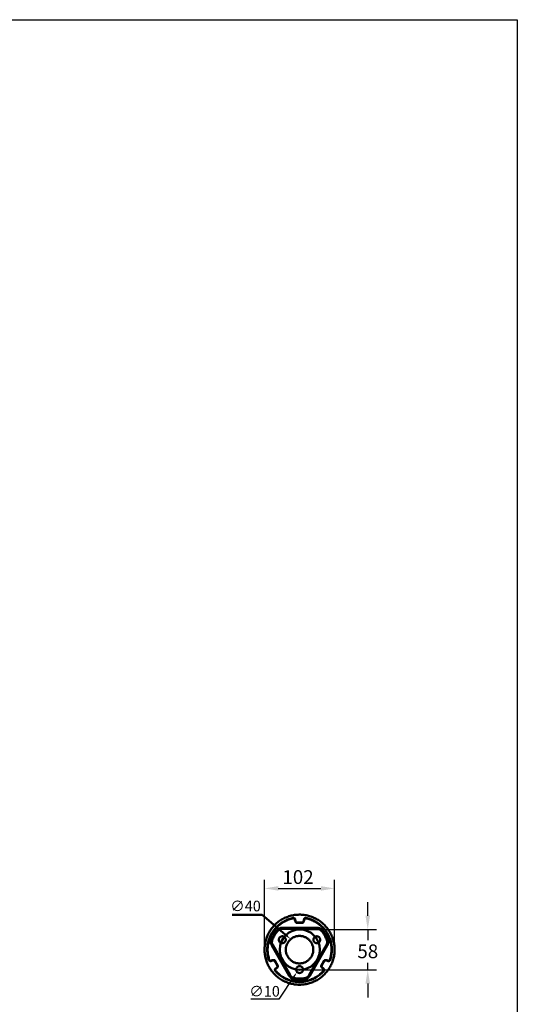
# Model space of a CAD drawing. Extents: x -28 to 3478, y -766 to 4699.
# Drawn here: x 2754 to 3478, y 3268 to 4699 of the extents above; entities that cross this region are included whole.
import ezdxf

# ---------------------------------------------------------------- set-up
doc = ezdxf.new("R2010")
doc.units = 0
doc.layers.get('0').update_dxf_attribs({"linetype": 'CONTINUOUS'})
doc.layers.get('DEFPOINTS').update_dxf_attribs({"linetype": 'CONTINUOUS'})
doc.layers.add('AM_5', color=3, linetype='CONTINUOUS', lineweight=25)
doc.layers.add('AM_VIS', color=7, linetype='CONTINUOUS', lineweight=50)
doc.layers.add('Layer 2', color=7, linetype='CONTINUOUS')
doc.styles.get("Standard").update_dxf_attribs({"font": 'arial.ttf'})
doc.dimstyles.new('1$0', dxfattribs={"dimscale": 12, "dimtxt": 2.5, "dimasz": 2.5, "dimexe": 1.25, "dimexo": 0.625, "dimtad": 1, "dimtih": 1, "dimtoh": 1, "dimdec": 0, "dimzin": 0, "dimdsep": 46, "dimlunit": 6, "dimtxsty": 'Standard', "dimcen": 2.5, "dimclrd": 5, "dimclre": 5, "dimclrt": 2, "dimadec": 0, "dimazin": 0, "dimtfac": 1, "dimtdec": 0, "dimtmove": 0, "dimatfit": 3, "dimfxl": 0, "dimtolj": 1, "dimtzin": 0, "dimarcsym": 0})

# ---------------------------------------------------------------- blocks, each defined once
blk = doc.blocks.new('*D61')
at = {"layer": 'AM_VIS', "color": 5, "lineweight": -2}
for p, q in [((3110.7, 3352.4), (3110.7, 3448.6)), ((3130.7, 3436.1), (3192.6, 3436.1)), ((3212.6, 3352.4), (3212.6, 3448.6))]:
    blk.add_line(p, q, dxfattribs=at)
at = {"layer": 'AM_VIS', "color": 5}
for points in [[(3130.7, 3439.4), (3130.7, 3432.8), (3110.7, 3436.1)], [(3192.6, 3439.4), (3192.6, 3432.8), (3212.6, 3436.1)]]:
    blk.add_solid(points, dxfattribs=at)
at = {"layer": 'DEFPOINTS', "color": 0}
for p in [(3212.6, 3436.1), (3110.7, 3346.2), (3212.6, 3346.2)]:
    blk.add_point(p, dxfattribs=at)
at = {"layer": 'AM_VIS', "color": 2, "insert": (3159.4, 3452.6), "char_height": 20, "attachment_point": 5}
blk.add_mtext('\\A1;102', dxfattribs=at)
blk = doc.blocks.new('*D62')
at = {"layer": 'AM_VIS', "color": 5, "lineweight": -2}
for p, q in [((3260.9, 3396.3), (3260.9, 3416.3)), ((3167.9, 3376.3), (3273.4, 3376.3)), ((3260.9, 3376.3), (3260.9, 3361)), ((3260.9, 3317.7), (3260.9, 3328.1)), ((3168.6, 3317.7), (3273.4, 3317.7)), ((3260.9, 3297.7), (3260.9, 3277.7))]:
    blk.add_line(p, q, dxfattribs=at)
at = {"layer": 'AM_VIS', "color": 5}
for points in [[(3257.5, 3396.3), (3264.2, 3396.3), (3260.9, 3376.3)], [(3257.5, 3297.7), (3264.2, 3297.7), (3260.9, 3317.7)]]:
    blk.add_solid(points, dxfattribs=at)
at = {"layer": 'DEFPOINTS', "color": 0}
for p in [(3161.6, 3376.3), (3162.3, 3317.7), (3260.9, 3317.7)]:
    blk.add_point(p, dxfattribs=at)
at = {"layer": 'AM_VIS', "color": 2, "insert": (3260.9, 3344.6), "char_height": 20, "attachment_point": 5}
blk.add_mtext('\\A1;58', dxfattribs=at)

msp = doc.modelspace()

# ---------------------------------------------------------------- linework, layer by layer
at = {"color": 5, "ltscale": 0.2}
msp.add_lwpolyline([(2030.3, 4699.2), (3478.5, 4699.2), (3478.5, 2876.7), (2030.3, 2876.7)], close=True, dxfattribs=at)
at = {"layer": 'AM_5', "color": 5}
for p, q in [((3154.5, 3309.5), (3131.4, 3275.2)), ((3131.4, 3275.2), (3090.8, 3275.2))]:
    msp.add_line(p, q, dxfattribs=at)
msp.add_solid([(3153.6, 3310.1), (3155.3, 3308.9), (3157.9, 3314.6)], dxfattribs=at)
at = {"layer": 'AM_VIS', "color": 5}
for p, q in [((3107, 3397.7), (3063.4, 3397.7)), ((3140.5, 3369.3), (3107, 3397.7)), ((3143.8, 3366.5), (3140.5, 3369.3))]:
    msp.add_line(p, q, dxfattribs=at)
at = {"layer": 'AM_VIS', "color": 7}
for points in [[(3110.7, 3347), (3110.7, 3348.7), (3110.8, 3350.4), (3111, 3352.1), (3111.1, 3353.8), (3111.4, 3355.5), (3111.7, 3357.1), (3112, 3358.8), (3112.4, 3360.4), (3112.9, 3362), (3113.5, 3363.6), (3114.1, 3365.3), (3114.7, 3366.8), (3115.3, 3368.4), (3116.1, 3369.9), (3116.9, 3371.4), (3117.7, 3372.9), (3118.6, 3374.3), (3119.6, 3375.7), (3120.5, 3377.1), (3121.5, 3378.4), (3122.6, 3379.8), (3123.7, 3381.1), (3124.8, 3382.3), (3126, 3383.5), (3127.3, 3384.7), (3128.6, 3385.8), (3129.8, 3386.8), (3131.2, 3387.9), (3132.6, 3388.9), (3134, 3389.8), (3135.4, 3390.7), (3136.9, 3391.6), (3138.4, 3392.3), (3139.9, 3393.1), (3141.5, 3393.8), (3143, 3394.5), (3144.6, 3395), (3146.2, 3395.6), (3147.8, 3396.1), (3149.4, 3396.5), (3151.1, 3396.8), (3152.8, 3397.2), (3154.4, 3397.5), (3156.1, 3397.7), (3157.8, 3397.8), (3159.5, 3397.9), (3161.2, 3398), (3162.9, 3398), (3164.6, 3397.9), (3166.3, 3397.8), (3168, 3397.6), (3169.6, 3397.3), (3171.3, 3397.1), (3173, 3396.7), (3174.6, 3396.3), (3176.2, 3395.9), (3177.9, 3395.3), (3179.5, 3394.7), (3181, 3394.2), (3182.6, 3393.5), (3184.1, 3392.8), (3185.6, 3392), (3187.1, 3391.1), (3188.6, 3390.3), (3190, 3389.4), (3191.4, 3388.4), (3192.7, 3387.4), (3194.1, 3386.3), (3195.3, 3385.2), (3196.6, 3384.1), (3197.8, 3382.9), (3199, 3381.7), (3200.1, 3380.4), (3201.2, 3379.1), (3202.2, 3377.8), (3203.2, 3376.4), (3204.2, 3375), (3205.1, 3373.6), (3206, 3372.1), (3206.8, 3370.6), (3207.5, 3369.1), (3208.2, 3367.6), (3208.9, 3366), (3209.5, 3364.4), (3210.1, 3362.9), (3210.6, 3361.2), (3211, 3359.6), (3211.4, 3357.9), (3211.8, 3356.3), (3212, 3354.6), (3212.3, 3352.9), (3212.4, 3351.2), (3212.5, 3349.5), (3212.6, 3347.9), (3212.6, 3346.2), (3212.5, 3344.5), (3212.4, 3342.8), (3212.3, 3341.1), (3212, 3339.4), (3211.8, 3337.8), (3211.4, 3336.1), (3211, 3334.5), (3210.6, 3332.8), (3210.1, 3331.2), (3209.5, 3329.6), (3208.9, 3328), (3208.2, 3326.4), (3207.5, 3324.9), (3206.8, 3323.4), (3206, 3321.9), (3205.1, 3320.4), (3204.2, 3319), (3203.2, 3317.6), (3202.2, 3316.3), (3201.2, 3314.9), (3200.1, 3313.6), (3199, 3312.3), (3197.8, 3311.1), (3196.6, 3309.9), (3195.3, 3308.8), (3194.1, 3307.7), (3192.7, 3306.7), (3191.4, 3305.6), (3190, 3304.7), (3188.6, 3303.8), (3187.1, 3302.9), (3185.6, 3302), (3184.1, 3301.3), (3182.6, 3300.5), (3181, 3299.9), (3179.5, 3299.3), (3177.9, 3298.7), (3176.2, 3298.2), (3174.6, 3297.7), (3173, 3297.3), (3171.3, 3297), (3169.6, 3296.7), (3168, 3296.5), (3166.3, 3296.2), (3164.6, 3296.2), (3162.9, 3296.1), (3161.2, 3296), (3159.5, 3296.1), (3157.8, 3296.2), (3156.1, 3296.4), (3154.4, 3296.6), (3152.8, 3296.8), (3151.1, 3297.2), (3149.4, 3297.5), (3147.8, 3297.9), (3146.2, 3298.4), (3144.6, 3299), (3143, 3299.6), (3141.5, 3300.2), (3139.9, 3300.9), (3138.4, 3301.7), (3136.9, 3302.4), (3135.4, 3303.3), (3134, 3304.2), (3132.6, 3305.1), (3131.2, 3306.1), (3129.8, 3307.2), (3128.6, 3308.2), (3127.3, 3309.4), (3126, 3310.6), (3124.8, 3311.8), (3123.7, 3313), (3122.6, 3314.3), (3121.5, 3315.6), (3120.5, 3316.9), (3119.6, 3318.3), (3118.6, 3319.7), (3117.7, 3321.2), (3116.9, 3322.6), (3116.1, 3324.2), (3115.3, 3325.6), (3114.7, 3327.2), (3114.1, 3328.8), (3113.5, 3330.4), (3112.9, 3332), (3112.4, 3333.6), (3112, 3335.2), (3111.7, 3336.9), (3111.4, 3338.6), (3111.1, 3340.2), (3111, 3341.9), (3110.8, 3343.6), (3110.7, 3345.3), (3110.7, 3347)], [(3152.3, 3393.1), (3150.7, 3392.8), (3149.2, 3392.3), (3147.5, 3391.9), (3146.1, 3391.3), (3144.5, 3390.8), (3143, 3390.2), (3141.5, 3389.5), (3140.1, 3388.8), (3138.7, 3388), (3137.2, 3387.2), (3135.8, 3386.3), (3134.5, 3385.4), (3133.2, 3384.4), (3131.9, 3383.5), (3130.7, 3382.4), (3129.5, 3381.3), (3128.3, 3380.2), (3127.2, 3379), (3126.1, 3377.8), (3125, 3376.5), (3124.1, 3375.3), (3123.1, 3373.9), (3122.2, 3372.6), (3121.3, 3371.3), (3120.5, 3369.8), (3119.8, 3368.4), (3119, 3367), (3118.4, 3365.4), (3117.7, 3363.9), (3117.2, 3362.4), (3116.7, 3360.8), (3116.2, 3359.3), (3115.8, 3357.7), (3115.5, 3356.1), (3115.2, 3354.5), (3115, 3352.9), (3114.8, 3351.3), (3114.7, 3349.7), (3114.6, 3348.1), (3114.6, 3346.4), (3114.6, 3344.8), (3114.8, 3343.2), (3114.9, 3341.6), (3115.1, 3340), (3115.4, 3338.3), (3115.7, 3336.8), (3116.1, 3335.2), (3116.5, 3333.6), (3117, 3332.1)], [(3155.4, 3390.6), (3155.3, 3391.1), (3155.2, 3391.4), (3155.1, 3391.8), (3154.8, 3392.2), (3154.6, 3392.5), (3154.2, 3392.7), (3153.9, 3392.9), (3153.5, 3393), (3153.1, 3393.1), (3152.7, 3393.2), (3152.3, 3393.1)], [(3152.3, 3393.1), (3152.4, 3392.5)], [(3170.9, 3393.1), (3170.5, 3393.2), (3170.2, 3393.1), (3169.7, 3393), (3169.4, 3392.9), (3169, 3392.7), (3168.7, 3392.5), (3168.4, 3392.2), (3168.2, 3391.8), (3168.1, 3391.4), (3167.9, 3391.1), (3167.9, 3390.6)], [(3206.2, 3332.1), (3206.7, 3333.6), (3207.1, 3335.2), (3207.5, 3336.8), (3207.8, 3338.3), (3208.1, 3340), (3208.3, 3341.6), (3208.5, 3343.2), (3208.6, 3344.8), (3208.7, 3346.4), (3208.7, 3348.1), (3208.6, 3349.7), (3208.5, 3351.3), (3208.3, 3352.9), (3208, 3354.5), (3207.7, 3356.1), (3207.4, 3357.7), (3207, 3359.3), (3206.5, 3360.8), (3206.1, 3362.4), (3205.5, 3363.9), (3204.9, 3365.4), (3204.2, 3367), (3203.5, 3368.4), (3202.7, 3369.8), (3202, 3371.3), (3201, 3372.6), (3200.2, 3373.9), (3199.2, 3375.3), (3198.2, 3376.5), (3197.2, 3377.8), (3196.1, 3379), (3195, 3380.2), (3193.8, 3381.3), (3192.6, 3382.4), (3191.3, 3383.5), (3190.1, 3384.4), (3188.8, 3385.4), (3187.4, 3386.3), (3186, 3387.2), (3184.6, 3388), (3183.2, 3388.8), (3181.7, 3389.5), (3180.2, 3390.2), (3178.8, 3390.8), (3177.2, 3391.3), (3175.7, 3391.9), (3174.1, 3392.3), (3172.6, 3392.8), (3170.9, 3393.1)], [(3170.9, 3393.1), (3170.9, 3392.5)], [(3152.4, 3392.5), (3150.8, 3392.2), (3149.2, 3391.8), (3147.6, 3391.3), (3146.1, 3390.8), (3144.6, 3390.2), (3143, 3389.6), (3141.5, 3388.9), (3140.1, 3388.2), (3138.7, 3387.4), (3137.2, 3386.6), (3135.8, 3385.6), (3134.5, 3384.7), (3133.2, 3383.7), (3131.9, 3382.7), (3130.7, 3381.7), (3129.5, 3380.6), (3128.3, 3379.4), (3127.2, 3378.2), (3126.1, 3377), (3125, 3375.7), (3124.1, 3374.4), (3123.1, 3373), (3122.2, 3371.7), (3121.4, 3370.3), (3120.6, 3368.8), (3119.8, 3367.4), (3119.1, 3365.8), (3118.5, 3364.3), (3117.9, 3362.8), (3117.4, 3361.2), (3116.9, 3359.7), (3116.5, 3358.1), (3116.2, 3356.5), (3115.8, 3354.9), (3115.6, 3353.3), (3115.4, 3351.7), (3115.3, 3350), (3115.2, 3348.3), (3115.2, 3346.7), (3115.2, 3345.1), (3115.3, 3343.5), (3115.5, 3341.9), (3115.7, 3340.2), (3116, 3338.5), (3116.2, 3337), (3116.7, 3335.4), (3117.1, 3333.8), (3117.6, 3332.2)], [(3128.9, 3375.6), (3129.4, 3376.1), (3130, 3376.6), (3130.5, 3377.1), (3131.2, 3377.5), (3131.9, 3378), (3132.6, 3378.2), (3133.3, 3378.5), (3134.1, 3378.7), (3134.9, 3378.9), (3135.6, 3378.9), (3136.4, 3379)], [(3136.4, 3378.5), (3136.4, 3379)], [(3136.4, 3379), (3186.9, 3379)], [(3154.8, 3390.6), (3154.7, 3391), (3154.7, 3391.3), (3154.5, 3391.6), (3154.3, 3391.9), (3154, 3392.1), (3153.7, 3392.3), (3153.5, 3392.5), (3153.1, 3392.5), (3152.8, 3392.6), (3152.4, 3392.5)], [(3156.4, 3386.3), (3156.1, 3386.8), (3155.7, 3387.3), (3155.4, 3387.8), (3155.2, 3388.4), (3155.1, 3388.9), (3154.9, 3389.5), (3154.9, 3390.1), (3154.8, 3390.6)], [(3155.4, 3390.6), (3154.8, 3390.6)], [(3156.8, 3386.7), (3156.5, 3387.1), (3156.2, 3387.6), (3156, 3388), (3155.8, 3388.5), (3155.6, 3389.1), (3155.5, 3389.6), (3155.4, 3390.2), (3155.4, 3390.6)], [(3156.8, 3386.7), (3156.4, 3386.3)], [(3157.2, 3386), (3157.1, 3386), (3157, 3386), (3156.8, 3386.1), (3156.8, 3386.1), (3156.6, 3386.1), (3156.6, 3386.2), (3156.5, 3386.3), (3156.4, 3386.3)], [(3157.2, 3386.6), (3157.1, 3386.6), (3157.1, 3386.6), (3157, 3386.6), (3156.9, 3386.6), (3156.8, 3386.7)], [(3166.1, 3386.6), (3157.2, 3386.6)], [(3157.2, 3386.6), (3157.2, 3386)], [(3166.1, 3386), (3157.2, 3386)], [(3166.4, 3386.7), (3166.4, 3386.7), (3166.4, 3386.6), (3166.3, 3386.6), (3166.2, 3386.6), (3166.2, 3386.6), (3166.1, 3386.6)], [(3166.1, 3386.6), (3166.1, 3386)], [(3166.9, 3386.3), (3166.8, 3386.3), (3166.7, 3386.2), (3166.6, 3386.1), (3166.5, 3386.1), (3166.4, 3386.1), (3166.3, 3386), (3166.2, 3386), (3166.1, 3386)], [(3167.9, 3390.6), (3167.8, 3390.2), (3167.8, 3389.6), (3167.6, 3389.1), (3167.5, 3388.5), (3167.3, 3388), (3167, 3387.6), (3166.7, 3387.1), (3166.4, 3386.7)], [(3166.4, 3386.7), (3166.9, 3386.3)], [(3168.5, 3390.6), (3168.4, 3390.1), (3168.3, 3389.5), (3168.2, 3388.9), (3168, 3388.4), (3167.8, 3387.8), (3167.5, 3387.3), (3167.2, 3386.8), (3166.9, 3386.3)], [(3167.9, 3390.6), (3168.5, 3390.6)], [(3170.9, 3392.5), (3170.5, 3392.6), (3170.2, 3392.5), (3169.8, 3392.5), (3169.5, 3392.3), (3169.2, 3392.1), (3169, 3391.9), (3168.8, 3391.6), (3168.6, 3391.3), (3168.5, 3391), (3168.5, 3390.6)], [(3205.7, 3332.2), (3206.2, 3333.8), (3206.6, 3335.4), (3207, 3337), (3207.3, 3338.5), (3207.6, 3340.2), (3207.8, 3341.9), (3208, 3343.5), (3208, 3345.1), (3208.1, 3346.7), (3208.1, 3348.3), (3208, 3350), (3207.9, 3351.7), (3207.7, 3353.3), (3207.4, 3354.9), (3207.1, 3356.5), (3206.8, 3358.1), (3206.3, 3359.7), (3205.8, 3361.2), (3205.4, 3362.8), (3204.7, 3364.3), (3204.1, 3365.8), (3203.4, 3367.4), (3202.7, 3368.8), (3201.9, 3370.3), (3201, 3371.7), (3200.1, 3373), (3199.2, 3374.4), (3198.2, 3375.7), (3197.2, 3377), (3196.1, 3378.2), (3195, 3379.4), (3193.8, 3380.6), (3192.6, 3381.7), (3191.3, 3382.7), (3190.1, 3383.7), (3188.8, 3384.7), (3187.4, 3385.6), (3186, 3386.6), (3184.6, 3387.4), (3183.1, 3388.2), (3181.7, 3388.9), (3180.2, 3389.6), (3178.7, 3390.2), (3177.1, 3390.8), (3175.6, 3391.3), (3174, 3391.8), (3172.4, 3392.2), (3170.9, 3392.5)], [(3186.9, 3378.5), (3186.9, 3379)], [(3186.9, 3379), (3187.7, 3378.9), (3188.4, 3378.9), (3189.2, 3378.7), (3189.9, 3378.5), (3190.7, 3378.2), (3191.4, 3378), (3192, 3377.5), (3192.7, 3377.1), (3193.3, 3376.6), (3193.9, 3376.1), (3194.4, 3375.6)], [(3120.5, 3361.1), (3121.1, 3362.7), (3121.7, 3364.3), (3122.4, 3365.8), (3123.1, 3367.3), (3124, 3368.7), (3124.8, 3370.2), (3125.8, 3371.6), (3126.7, 3372.9), (3127.8, 3374.3), (3128.9, 3375.6)], [(3121, 3361), (3121.6, 3362.5), (3122.2, 3364.1), (3122.9, 3365.5), (3123.6, 3367), (3124.4, 3368.5), (3125.3, 3369.9), (3126.2, 3371.3), (3127.2, 3372.7), (3128.2, 3373.9), (3129.2, 3375.2)], [(3130, 3374.6), (3128.9, 3373.3), (3127.9, 3372), (3127, 3370.8), (3126.1, 3369.4), (3125.3, 3368), (3124.5, 3366.6), (3123.8, 3365.1), (3123.1, 3363.6), (3122.5, 3362.2), (3121.9, 3360.6)], [(3129.2, 3375.2), (3128.9, 3375.6)], [(3129.2, 3375.2), (3129.7, 3375.8), (3130.3, 3376.3), (3130.8, 3376.7), (3131.5, 3377.1), (3132.1, 3377.5), (3132.8, 3377.7), (3133.5, 3378), (3134.2, 3378.2), (3134.9, 3378.4), (3135.6, 3378.4), (3136.4, 3378.5)], [(3129.2, 3375.2), (3129.3, 3375.2), (3129.4, 3375.1), (3129.4, 3375.1), (3129.6, 3374.9), (3129.7, 3374.9), (3129.8, 3374.7), (3130, 3374.6)], [(3136.4, 3377.5), (3135.6, 3377.5), (3134.9, 3377.4), (3134.2, 3377.2), (3133.5, 3377), (3132.9, 3376.8), (3132.2, 3376.4), (3131.6, 3376), (3131, 3375.6), (3130.5, 3375.1), (3130, 3374.6)], [(3134, 3357.2), (3134.5, 3356.9), (3135, 3356.7), (3135.5, 3356.6), (3136, 3356.5), (3136.5, 3356.5), (3137.1, 3356.5), (3137.6, 3356.7), (3138.2, 3356.8), (3138.7, 3356.9), (3139.1, 3357.2), (3139.6, 3357.5), (3139.9, 3357.9), (3140.3, 3358.2), (3140.6, 3358.6), (3140.9, 3359.1), (3141.1, 3359.6), (3141.3, 3360.1), (3141.5, 3360.6), (3141.5, 3361.2), (3141.5, 3361.7), (3141.5, 3362.2), (3141.4, 3362.7), (3141.2, 3363.2), (3141, 3363.7), (3140.8, 3364.2), (3140.4, 3364.6), (3140.1, 3365.1), (3139.7, 3365.4), (3139.2, 3365.7), (3138.8, 3366), (3138.3, 3366.2), (3137.8, 3366.3), (3137.2, 3366.5), (3136.8, 3366.5), (3136.2, 3366.5), (3135.7, 3366.5), (3135.2, 3366.3), (3134.6, 3366.1), (3134.2, 3365.9), (3133.7, 3365.6), (3133.3, 3365.3), (3132.9, 3365), (3132.6, 3364.6), (3132.2, 3364.1), (3132, 3363.6), (3131.8, 3363.1), (3131.7, 3362.7), (3131.6, 3362.1), (3131.5, 3361.6), (3131.5, 3361), (3131.6, 3360.5), (3131.7, 3360), (3132, 3359.6), (3132.2, 3359.1), (3132.5, 3358.6), (3132.8, 3358.2), (3133.2, 3357.8), (3133.6, 3357.4), (3134, 3357.2)], [(3136.4, 3378.5), (3136.4, 3378.4), (3136.4, 3378.4), (3136.4, 3378.3), (3136.4, 3378.2), (3136.4, 3378), (3136.4, 3377.9), (3136.4, 3377.7), (3136.4, 3377.5)], [(3136.4, 3378.5), (3186.9, 3378.5)], [(3186.9, 3377.5), (3136.4, 3377.5)], [(3181.6, 3347), (3181.6, 3348.1), (3181.5, 3349.1), (3181.4, 3350.2), (3181.2, 3351.2), (3180.9, 3352.3), (3180.6, 3353.3), (3180.2, 3354.3), (3179.8, 3355.3), (3179.3, 3356.2), (3178.8, 3357.2), (3178.3, 3358.1), (3177.6, 3358.9), (3177, 3359.8), (3176.3, 3360.5), (3175.6, 3361.3), (3174.8, 3362), (3174, 3362.7), (3173.1, 3363.4), (3172.2, 3363.9), (3171.3, 3364.5), (3170.4, 3365), (3169.4, 3365.4), (3168.4, 3365.8), (3167.4, 3366.2), (3166.4, 3366.5), (3165.3, 3366.7), (3164.2, 3366.8), (3163.2, 3367), (3162.1, 3367), (3161.1, 3367), (3160, 3367), (3159, 3366.8), (3157.9, 3366.7), (3156.9, 3366.5), (3155.9, 3366.2), (3154.9, 3365.8), (3153.9, 3365.4), (3152.9, 3365), (3151.9, 3364.5), (3151, 3363.9), (3150.1, 3363.4), (3149.3, 3362.7), (3148.5, 3362), (3147.7, 3361.3), (3147, 3360.5), (3146.3, 3359.8), (3145.6, 3358.9), (3145, 3358.1), (3144.4, 3357.2), (3143.9, 3356.2), (3143.5, 3355.3), (3143, 3354.3), (3142.7, 3353.3), (3142.3, 3352.3), (3142.1, 3351.2), (3141.9, 3350.2), (3141.8, 3349.1), (3141.7, 3348.1), (3141.6, 3347), (3141.7, 3345.9), (3141.8, 3344.9), (3141.9, 3343.8), (3142.1, 3342.8), (3142.3, 3341.8), (3142.7, 3340.7), (3143, 3339.7), (3143.5, 3338.8), (3143.9, 3337.8), (3144.4, 3336.9), (3145, 3335.9), (3145.6, 3335.1), (3146.3, 3334.2), (3147, 3333.5), (3147.7, 3332.7), (3148.5, 3332), (3149.3, 3331.3), (3150.1, 3330.6), (3151, 3330.1), (3151.9, 3329.5), (3152.9, 3329), (3153.9, 3328.6), (3154.9, 3328.2), (3155.9, 3327.9), (3156.9, 3327.6), (3157.9, 3327.4), (3159, 3327.2), (3160, 3327.1), (3161.1, 3327.1), (3162.1, 3327.1), (3163.2, 3327.1), (3164.2, 3327.2), (3165.3, 3327.4), (3166.4, 3327.6), (3167.4, 3327.9), (3168.4, 3328.2), (3169.4, 3328.6), (3170.4, 3329), (3171.3, 3329.5), (3172.2, 3330.1), (3173.1, 3330.6), (3174, 3331.3), (3174.8, 3332), (3175.6, 3332.7), (3176.3, 3333.5), (3177, 3334.2), (3177.6, 3335.1), (3178.3, 3335.9), (3178.8, 3336.9), (3179.3, 3337.8), (3179.8, 3338.8), (3180.2, 3339.7), (3180.6, 3340.7), (3180.9, 3341.8), (3181.2, 3342.8), (3181.4, 3343.8), (3181.5, 3344.9), (3181.6, 3345.9), (3181.6, 3347)], [(3184.2, 3365.8), (3183.8, 3365.5), (3183.4, 3365.2), (3183, 3364.8), (3182.6, 3364.4), (3182.4, 3364), (3182.2, 3363.5), (3181.9, 3363), (3181.8, 3362.4), (3181.7, 3362), (3181.7, 3361.4), (3181.7, 3360.9), (3181.9, 3360.3), (3182, 3359.8), (3182.2, 3359.3), (3182.4, 3358.9), (3182.8, 3358.4), (3183.1, 3358.1), (3183.5, 3357.7), (3183.9, 3357.4), (3184.4, 3357.1), (3184.8, 3356.9), (3185.4, 3356.7), (3185.9, 3356.6), (3186.4, 3356.5), (3186.9, 3356.5), (3187.4, 3356.6), (3188, 3356.7), (3188.5, 3356.8), (3189, 3357), (3189.4, 3357.3), (3189.9, 3357.7), (3190.3, 3358), (3190.6, 3358.4), (3191, 3358.8), (3191.2, 3359.3), (3191.4, 3359.8), (3191.5, 3360.3), (3191.7, 3360.8), (3191.7, 3361.3), (3191.7, 3361.9), (3191.7, 3362.4), (3191.5, 3362.9), (3191.3, 3363.4), (3191.1, 3363.9), (3190.8, 3364.3), (3190.5, 3364.8), (3190.1, 3365.1), (3189.8, 3365.5), (3189.3, 3365.8), (3188.9, 3366), (3188.4, 3366.3), (3187.8, 3366.4), (3187.3, 3366.5), (3186.7, 3366.5), (3186.2, 3366.5), (3185.7, 3366.4), (3185.2, 3366.3), (3184.7, 3366), (3184.2, 3365.8)], [(3186.9, 3378.5), (3186.9, 3378.4), (3186.9, 3378.4), (3186.9, 3378.3), (3186.9, 3378.2), (3186.9, 3378), (3186.9, 3377.9), (3186.9, 3377.7), (3186.9, 3377.5)], [(3186.9, 3378.5), (3187.6, 3378.4), (3188.4, 3378.4), (3189.1, 3378.2), (3189.8, 3378), (3190.5, 3377.7), (3191.1, 3377.5), (3191.7, 3377.1), (3192.4, 3376.7), (3192.9, 3376.3), (3193.5, 3375.8), (3194, 3375.2)], [(3193.3, 3374.6), (3192.8, 3375.1), (3192.2, 3375.6), (3191.7, 3376), (3191, 3376.4), (3190.4, 3376.8), (3189.7, 3377), (3189, 3377.2), (3188.3, 3377.4), (3187.6, 3377.5), (3186.9, 3377.5)], [(3193.3, 3374.6), (3193.4, 3374.7), (3193.6, 3374.9), (3193.7, 3374.9), (3193.8, 3375.1), (3193.9, 3375.1), (3193.9, 3375.2), (3194, 3375.2)], [(3201.3, 3360.6), (3200.8, 3362.2), (3200.1, 3363.6), (3199.5, 3365.1), (3198.7, 3366.6), (3197.9, 3368), (3197.1, 3369.4), (3196.3, 3370.8), (3195.3, 3372), (3194.3, 3373.3), (3193.3, 3374.6)], [(3194, 3375.2), (3194.4, 3375.6)], [(3194, 3375.2), (3195.1, 3373.9), (3196.1, 3372.7), (3197, 3371.3), (3197.9, 3369.9), (3198.9, 3368.5), (3199.6, 3367), (3200.3, 3365.5), (3201, 3364.1), (3201.7, 3362.5), (3202.2, 3361)], [(3194.4, 3375.6), (3195.5, 3374.3), (3196.5, 3372.9), (3197.5, 3371.6), (3198.4, 3370.2), (3199.3, 3368.7), (3200.1, 3367.3), (3200.8, 3365.8), (3201.5, 3364.3), (3202.2, 3362.7), (3202.7, 3361.1)], [(3121.3, 3352.9), (3121, 3353.6), (3120.7, 3354.3), (3120.4, 3355), (3120.2, 3355.7), (3120, 3356.5), (3120, 3357.3), (3120, 3358.1), (3120, 3358.8), (3120.1, 3359.6), (3120.3, 3360.4), (3120.5, 3361.1)], [(3121, 3361), (3120.5, 3361.1)], [(3121.7, 3353.1), (3121.4, 3353.8), (3121.1, 3354.5), (3120.9, 3355.2), (3120.7, 3355.9), (3120.5, 3356.6), (3120.5, 3357.4), (3120.5, 3358.1), (3120.5, 3358.8), (3120.6, 3359.6), (3120.8, 3360.3), (3121, 3361)], [(3121, 3361), (3121, 3361), (3121.1, 3361), (3121.2, 3360.9), (3121.2, 3360.9), (3121.5, 3360.8), (3121.6, 3360.8), (3121.7, 3360.7), (3121.9, 3360.6)], [(3121.7, 3353.1), (3121.3, 3352.9)], [(3146.6, 3309.1), (3121.3, 3352.9)], [(3121.9, 3360.6), (3121.7, 3360), (3121.6, 3359.2), (3121.5, 3358.5), (3121.5, 3357.8), (3121.5, 3357.1), (3121.6, 3356.4), (3121.8, 3355.7), (3122, 3355), (3122.3, 3354.3), (3122.6, 3353.6)], [(3121.7, 3353.1), (3121.7, 3353.1), (3121.8, 3353.2), (3121.9, 3353.2), (3122, 3353.3), (3122.2, 3353.3), (3122.3, 3353.4), (3122.4, 3353.6), (3122.6, 3353.6)], [(3147, 3309.4), (3121.7, 3353.1)], [(3122.6, 3353.6), (3147.9, 3309.9)], [(3175.4, 3309.9), (3200.6, 3353.6)], [(3201.5, 3353.1), (3176.2, 3309.4)], [(3202, 3352.9), (3176.7, 3309.1)], [(3200.6, 3353.6), (3201, 3354.3), (3201.3, 3355), (3201.5, 3355.7), (3201.6, 3356.4), (3201.8, 3357.1), (3201.8, 3357.8), (3201.8, 3358.5), (3201.7, 3359.2), (3201.5, 3360), (3201.3, 3360.6)], [(3200.6, 3353.6), (3200.8, 3353.6), (3201, 3353.4), (3201.1, 3353.3), (3201.3, 3353.3), (3201.3, 3353.2), (3201.4, 3353.2), (3201.5, 3353.1)], [(3201.3, 3360.6), (3201.5, 3360.7), (3201.7, 3360.8), (3201.8, 3360.8), (3202, 3360.9), (3202.1, 3360.9), (3202.2, 3361), (3202.2, 3361)], [(3202.2, 3361), (3202.5, 3360.3), (3202.6, 3359.6), (3202.7, 3358.8), (3202.7, 3358.1), (3202.7, 3357.4), (3202.7, 3356.6), (3202.5, 3355.9), (3202.4, 3355.2), (3202.1, 3354.5), (3201.8, 3353.8), (3201.5, 3353.1)], [(3201.5, 3353.1), (3202, 3352.9)], [(3202.7, 3361.1), (3202.9, 3360.4), (3203.1, 3359.6), (3203.2, 3358.8), (3203.3, 3358.1), (3203.2, 3357.3), (3203.2, 3356.5), (3203, 3355.7), (3202.9, 3355), (3202.6, 3354.3), (3202.3, 3353.6), (3202, 3352.9)], [(3202.2, 3361), (3202.7, 3361.1)], [(3117, 3332.1), (3117.6, 3332.2)], [(3117, 3332.1), (3117.2, 3331.7), (3117.4, 3331.4), (3117.7, 3331), (3118, 3330.8), (3118.4, 3330.6), (3118.7, 3330.4), (3119.1, 3330.3), (3119.6, 3330.3), (3119.9, 3330.4), (3120.3, 3330.4), (3120.7, 3330.6)], [(3117.6, 3332.2), (3117.7, 3331.9), (3117.9, 3331.6), (3118.1, 3331.4), (3118.4, 3331.1), (3118.8, 3331), (3119.1, 3330.9), (3119.4, 3330.9), (3119.8, 3330.9), (3120.1, 3331), (3120.4, 3331.1)], [(3120.4, 3331.1), (3121, 3331.4), (3121.5, 3331.6), (3122.1, 3331.8), (3122.7, 3331.8), (3123.2, 3331.9), (3123.8, 3332), (3124.3, 3331.9), (3125, 3331.8)], [(3120.7, 3330.6), (3120.4, 3331.1)], [(3120.7, 3330.6), (3121.2, 3330.9), (3121.7, 3331.1), (3122.2, 3331.2), (3122.7, 3331.3), (3123.3, 3331.4), (3123.8, 3331.4), (3124.3, 3331.4), (3124.8, 3331.3)], [(3124.8, 3331.3), (3125, 3331.8)], [(3124.8, 3331.3), (3124.9, 3331.3), (3125, 3331.3), (3125, 3331.2), (3125.1, 3331.1), (3125.2, 3331.1)], [(3125, 3331.8), (3125, 3331.8), (3125.2, 3331.8), (3125.3, 3331.8), (3125.3, 3331.7), (3125.5, 3331.6), (3125.5, 3331.6), (3125.6, 3331.5), (3125.7, 3331.4)], [(3125.2, 3331.1), (3125.7, 3331.4)], [(3125.2, 3331.1), (3129.6, 3323.4)], [(3125.7, 3331.4), (3130.1, 3323.7)], [(3127.8, 3327.5), (3127.6, 3327.8), (3127.4, 3328.1), (3127.2, 3328.4), (3127, 3328.7), (3126.9, 3329), (3126.7, 3329.2), (3126.7, 3329.4), (3126.6, 3329.5), (3126.5, 3329.6), (3126.5, 3329.6), (3126.5, 3329.5), (3126.6, 3329.4), (3126.7, 3329.2), (3126.7, 3329), (3126.9, 3328.8), (3127.1, 3328.5), (3127.2, 3328.3), (3127.4, 3327.9), (3127.6, 3327.6), (3127.8, 3327.3), (3128, 3326.9), (3128.2, 3326.6), (3128.4, 3326.3), (3128.5, 3326.1), (3128.6, 3325.8), (3128.8, 3325.6), (3128.9, 3325.4), (3128.9, 3325.4), (3129, 3325.3), (3129, 3325.4), (3128.9, 3325.4), (3128.9, 3325.6), (3128.7, 3325.7), (3128.6, 3326), (3128.5, 3326.2), (3128.3, 3326.5), (3128.2, 3326.8), (3127.9, 3327.1), (3127.8, 3327.5)], [(3129.6, 3323), (3129.4, 3322.5), (3129.2, 3322), (3128.9, 3321.6), (3128.6, 3321.2), (3128.2, 3320.8), (3127.8, 3320.4), (3127.4, 3320.1), (3127, 3319.8)], [(3130.2, 3322.8), (3129.9, 3322.3), (3129.7, 3321.8), (3129.4, 3321.3), (3129, 3320.8), (3128.6, 3320.4), (3128.2, 3320), (3127.7, 3319.6), (3127.2, 3319.3)], [(3129.6, 3323.4), (3130.1, 3323.7)], [(3129.6, 3323.4), (3129.6, 3323.3), (3129.6, 3323.2), (3129.7, 3323.2), (3129.6, 3323.1), (3129.6, 3323)], [(3129.6, 3323), (3130.2, 3322.8)], [(3130.1, 3323.7), (3130.1, 3323.6), (3130.2, 3323.5), (3130.2, 3323.4), (3130.3, 3323.2), (3130.3, 3323.2), (3130.2, 3323), (3130.2, 3323), (3130.2, 3322.8)], [(3134.1, 3331.1), (3133.9, 3331.5), (3133.7, 3331.8), (3133.6, 3332.1), (3133.4, 3332.3), (3133.2, 3332.6), (3133.1, 3332.8), (3133, 3333), (3132.9, 3333.2), (3132.9, 3333.3), (3132.8, 3333.3), (3132.9, 3333.2), (3132.9, 3333), (3133, 3332.9), (3133.1, 3332.7), (3133.2, 3332.5), (3133.4, 3332.2), (3133.6, 3331.9), (3133.8, 3331.6), (3133.9, 3331.3), (3134.1, 3330.9), (3134.4, 3330.6), (3134.5, 3330.3), (3134.7, 3330), (3134.9, 3329.7), (3135, 3329.5), (3135.1, 3329.3), (3135.2, 3329.1), (3135.3, 3329), (3135.3, 3329), (3135.3, 3329.1), (3135.2, 3329.2), (3135.1, 3329.4), (3135, 3329.6), (3134.9, 3329.9), (3134.6, 3330.2), (3134.5, 3330.5), (3134.3, 3330.8), (3134.1, 3331.1)], [(3166.6, 3318), (3166.6, 3318.6), (3166.5, 3319.1), (3166.4, 3319.6), (3166.2, 3320.1), (3165.9, 3320.6), (3165.7, 3321), (3165.3, 3321.4), (3164.9, 3321.8), (3164.5, 3322.1), (3164, 3322.4), (3163.5, 3322.6), (3163, 3322.8), (3162.6, 3323), (3162, 3323), (3161.5, 3323), (3160.9, 3323), (3160.4, 3322.9), (3159.9, 3322.8), (3159.5, 3322.5), (3159, 3322.3), (3158.5, 3322), (3158.1, 3321.6), (3157.8, 3321.2), (3157.5, 3320.8), (3157.2, 3320.4), (3157, 3319.9), (3156.8, 3319.4), (3156.7, 3318.8), (3156.6, 3318.3), (3156.6, 3317.7), (3156.7, 3317.3), (3156.8, 3316.7), (3157, 3316.2), (3157.2, 3315.7), (3157.5, 3315.3), (3157.8, 3314.9), (3158.1, 3314.4), (3158.5, 3314.1), (3159, 3313.8), (3159.5, 3313.5), (3159.9, 3313.3), (3160.4, 3313.2), (3160.9, 3313.1), (3161.5, 3313), (3162, 3313), (3162.6, 3313.1), (3163, 3313.2), (3163.5, 3313.4), (3164, 3313.7), (3164.5, 3313.9), (3164.9, 3314.3), (3165.3, 3314.6), (3165.7, 3315.1), (3165.9, 3315.5), (3166.2, 3316), (3166.4, 3316.5), (3166.5, 3317), (3166.6, 3317.5), (3166.6, 3318)], [(3189.1, 3331.1), (3188.9, 3330.8), (3188.8, 3330.5), (3188.6, 3330.2), (3188.4, 3329.9), (3188.3, 3329.6), (3188.1, 3329.4), (3188.1, 3329.2), (3188, 3329.1), (3187.9, 3329), (3188, 3329), (3188.1, 3329.1), (3188.1, 3329.3), (3188.3, 3329.5), (3188.4, 3329.7), (3188.6, 3330), (3188.7, 3330.3), (3188.9, 3330.6), (3189.1, 3330.9), (3189.3, 3331.3), (3189.5, 3331.6), (3189.7, 3331.9), (3189.8, 3332.2), (3190, 3332.5), (3190.1, 3332.7), (3190.3, 3332.9), (3190.3, 3333), (3190.4, 3333.2), (3190.4, 3333.3), (3190.3, 3333.2), (3190.3, 3333), (3190.1, 3332.8), (3190, 3332.6), (3189.8, 3332.3), (3189.7, 3332.1), (3189.5, 3331.8), (3189.3, 3331.5), (3189.1, 3331.1)], [(3193.1, 3322.8), (3193, 3323), (3193, 3323), (3193, 3323.2), (3193, 3323.2), (3193, 3323.4), (3193.1, 3323.5), (3193.1, 3323.6), (3193.2, 3323.7)], [(3193.6, 3323), (3193.1, 3322.8)], [(3196, 3319.3), (3195.5, 3319.6), (3195.1, 3320), (3194.6, 3320.4), (3194.2, 3320.8), (3193.9, 3321.3), (3193.6, 3321.8), (3193.3, 3322.3), (3193.1, 3322.8)], [(3193.2, 3323.7), (3197.6, 3331.4)], [(3193.6, 3323.4), (3193.2, 3323.7)], [(3193.6, 3323.4), (3198.1, 3331.1)], [(3193.6, 3323), (3193.6, 3323.1), (3193.6, 3323.2), (3193.6, 3323.2), (3193.6, 3323.3), (3193.6, 3323.3), (3193.6, 3323.4)], [(3196.3, 3319.8), (3195.8, 3320.1), (3195.4, 3320.4), (3195.1, 3320.8), (3194.7, 3321.2), (3194.4, 3321.6), (3194.1, 3322), (3193.8, 3322.5), (3193.6, 3323)], [(3195.5, 3327.5), (3195.3, 3327.1), (3195.1, 3326.8), (3194.9, 3326.5), (3194.8, 3326.2), (3194.6, 3326), (3194.5, 3325.7), (3194.4, 3325.6), (3194.4, 3325.4), (3194.3, 3325.4), (3194.3, 3325.3), (3194.4, 3325.4), (3194.4, 3325.4), (3194.5, 3325.6), (3194.6, 3325.8), (3194.8, 3326.1), (3194.9, 3326.3), (3195.1, 3326.6), (3195.3, 3326.9), (3195.5, 3327.3), (3195.6, 3327.6), (3195.8, 3327.9), (3196, 3328.3), (3196.2, 3328.5), (3196.3, 3328.8), (3196.5, 3329), (3196.6, 3329.2), (3196.7, 3329.4), (3196.7, 3329.5), (3196.7, 3329.6), (3196.7, 3329.5), (3196.6, 3329.4), (3196.5, 3329.2), (3196.3, 3329), (3196.2, 3328.7), (3196, 3328.4), (3195.8, 3328.1), (3195.7, 3327.8), (3195.5, 3327.5)], [(3197.6, 3331.4), (3197.7, 3331.5), (3197.7, 3331.6), (3197.8, 3331.6), (3197.9, 3331.7), (3198, 3331.8), (3198.1, 3331.8), (3198.2, 3331.8), (3198.3, 3331.8)], [(3198.1, 3331.1), (3197.6, 3331.4)], [(3198.1, 3331.1), (3198.1, 3331.1), (3198.2, 3331.1), (3198.2, 3331.2), (3198.2, 3331.2), (3198.2, 3331.3), (3198.3, 3331.3), (3198.4, 3331.3)], [(3198.3, 3331.8), (3198.9, 3331.9), (3199.4, 3332), (3200.1, 3331.9), (3200.6, 3331.8), (3201.2, 3331.8), (3201.8, 3331.6), (3202.3, 3331.4), (3202.8, 3331.1)], [(3198.4, 3331.3), (3198.3, 3331.8)], [(3198.4, 3331.3), (3198.9, 3331.4), (3199.4, 3331.4), (3200, 3331.4), (3200.6, 3331.3), (3201, 3331.2), (3201.5, 3331.1), (3202, 3330.9), (3202.5, 3330.6)], [(3202.5, 3330.6), (3202.9, 3330.4), (3203.3, 3330.4), (3203.7, 3330.3), (3204.1, 3330.3), (3204.5, 3330.4), (3204.9, 3330.6), (3205.3, 3330.8), (3205.6, 3331), (3205.8, 3331.4), (3206.1, 3331.7), (3206.2, 3332.1)], [(3202.5, 3330.6), (3202.8, 3331.1)], [(3202.8, 3331.1), (3203.2, 3331), (3203.4, 3330.9), (3203.8, 3330.9), (3204.1, 3330.9), (3204.5, 3331), (3204.9, 3331.1), (3205.1, 3331.4), (3205.4, 3331.6), (3205.6, 3331.9), (3205.7, 3332.2)], [(3206.2, 3332.1), (3205.7, 3332.2)], [(3127, 3319.8), (3126.6, 3319.5), (3126.3, 3319.2), (3126.1, 3318.9), (3125.9, 3318.5), (3125.8, 3318.2), (3125.8, 3317.7), (3125.8, 3317.3), (3125.8, 3317), (3126, 3316.5), (3126.1, 3316.2), (3126.4, 3315.9)], [(3127.2, 3319.3), (3127, 3319.1), (3126.7, 3318.8), (3126.5, 3318.5), (3126.4, 3318.2), (3126.3, 3317.9), (3126.3, 3317.5), (3126.3, 3317.2), (3126.5, 3316.8), (3126.6, 3316.5), (3126.8, 3316.3)], [(3126.4, 3315.9), (3127.4, 3314.7), (3128.6, 3313.5), (3129.8, 3312.4), (3131, 3311.3), (3132.2, 3310.3), (3133.5, 3309.3), (3134.9, 3308.4), (3136.2, 3307.5), (3137.6, 3306.6), (3139, 3305.8), (3140.5, 3305), (3141.9, 3304.3), (3143.4, 3303.6), (3144.9, 3303.1), (3146.5, 3302.5), (3148, 3302), (3149.6, 3301.5), (3151.1, 3301.2), (3152.8, 3300.8), (3154.3, 3300.5), (3155.9, 3300.3), (3157.6, 3300.2), (3159.2, 3300.1), (3160.8, 3300), (3162.4, 3300), (3164, 3300.1), (3165.7, 3300.2), (3167.3, 3300.3), (3168.9, 3300.5), (3170.5, 3300.8), (3172.1, 3301.2), (3173.7, 3301.5), (3175.2, 3302), (3176.8, 3302.5), (3178.3, 3303.1), (3179.8, 3303.6), (3181.3, 3304.3), (3182.8, 3305), (3184.3, 3305.8), (3185.7, 3306.6), (3187, 3307.5), (3188.4, 3308.4), (3189.7, 3309.3), (3191, 3310.3), (3192.2, 3311.3), (3193.4, 3312.4), (3194.6, 3313.5), (3195.8, 3314.7), (3196.9, 3315.9)], [(3126.8, 3316.3), (3127.9, 3315.1), (3129.1, 3313.9), (3130.3, 3312.7), (3131.5, 3311.7), (3132.7, 3310.6), (3134.1, 3309.6), (3135.4, 3308.7), (3136.8, 3307.7), (3138.2, 3306.9), (3139.6, 3306.1), (3141.1, 3305.3), (3142.5, 3304.6), (3144, 3304), (3145.6, 3303.4), (3147.1, 3302.9), (3148.7, 3302.4), (3150.3, 3302), (3151.8, 3301.6), (3153.5, 3301.3), (3155.1, 3301), (3156.7, 3300.8), (3158.3, 3300.7), (3160, 3300.5), (3161.6, 3300.5), (3163.3, 3300.5), (3164.9, 3300.7), (3166.5, 3300.8), (3168.2, 3301), (3169.8, 3301.3), (3171.4, 3301.6), (3173, 3302), (3174.6, 3302.4), (3176.2, 3302.9), (3177.7, 3303.4), (3179.2, 3304), (3180.7, 3304.6), (3182.2, 3305.3), (3183.6, 3306.1), (3185.1, 3306.9), (3186.5, 3307.7), (3187.9, 3308.7), (3189.2, 3309.6), (3190.5, 3310.6), (3191.7, 3311.7), (3193, 3312.7), (3194.2, 3313.9), (3195.3, 3315.1), (3196.5, 3316.3)], [(3127, 3319.8), (3127.2, 3319.3)], [(3147, 3309.4), (3146.6, 3309.1)], [(3153.3, 3304.4), (3152.5, 3304.6), (3151.8, 3304.8), (3151.1, 3305.1), (3150.4, 3305.4), (3149.7, 3305.8), (3149.1, 3306.3), (3148.5, 3306.7), (3148, 3307.3), (3147.4, 3307.9), (3147, 3308.5), (3146.6, 3309.1)], [(3147, 3309.4), (3147, 3309.4), (3147.1, 3309.5), (3147.3, 3309.6), (3147.4, 3309.6), (3147.5, 3309.7), (3147.7, 3309.9), (3147.9, 3309.9)], [(3153.4, 3304.8), (3152.7, 3305), (3152, 3305.3), (3151.3, 3305.6), (3150.6, 3305.8), (3150, 3306.3), (3149.4, 3306.7), (3148.8, 3307.1), (3148.3, 3307.7), (3147.8, 3308.2), (3147.4, 3308.8), (3147, 3309.4)], [(3147.9, 3309.9), (3148.2, 3309.3), (3148.7, 3308.7), (3149.2, 3308.2), (3149.7, 3307.7), (3150.3, 3307.2), (3150.9, 3306.9), (3151.6, 3306.5), (3152.2, 3306.3), (3152.9, 3306), (3153.6, 3305.8)], [(3169.7, 3305.8), (3170.4, 3306), (3171.1, 3306.3), (3171.7, 3306.5), (3172.4, 3306.9), (3173, 3307.2), (3173.6, 3307.7), (3174, 3308.2), (3174.5, 3308.7), (3175, 3309.3), (3175.4, 3309.9)], [(3176.2, 3309.4), (3175.9, 3308.8), (3175.5, 3308.2), (3175, 3307.7), (3174.4, 3307.1), (3173.8, 3306.7), (3173.3, 3306.3), (3172.6, 3305.8), (3171.9, 3305.6), (3171.3, 3305.3), (3170.6, 3305), (3169.9, 3304.8)], [(3176.7, 3309.1), (3176.3, 3308.5), (3175.8, 3307.9), (3175.3, 3307.3), (3174.8, 3306.7), (3174.2, 3306.3), (3173.6, 3305.8), (3172.8, 3305.4), (3172.1, 3305.1), (3171.4, 3304.8), (3170.7, 3304.6), (3170, 3304.4)], [(3175.4, 3309.9), (3175.5, 3309.9), (3175.7, 3309.7), (3175.9, 3309.6), (3176, 3309.6), (3176.1, 3309.5), (3176.2, 3309.4), (3176.2, 3309.4)], [(3176.2, 3309.4), (3176.7, 3309.1)], [(3196.3, 3319.8), (3196, 3319.3)], [(3196.5, 3316.3), (3196.7, 3316.5), (3196.8, 3316.8), (3196.9, 3317.2), (3197, 3317.5), (3197, 3317.9), (3196.8, 3318.2), (3196.7, 3318.5), (3196.5, 3318.8), (3196.3, 3319.1), (3196, 3319.3)], [(3196.9, 3315.9), (3197.1, 3316.2), (3197.3, 3316.5), (3197.5, 3317), (3197.5, 3317.3), (3197.5, 3317.7), (3197.5, 3318.2), (3197.3, 3318.5), (3197.2, 3318.9), (3196.9, 3319.2), (3196.6, 3319.5), (3196.3, 3319.8)], [(3196.9, 3315.9), (3196.5, 3316.3)], [(3153.4, 3304.8), (3153.3, 3304.4)], [(3170, 3304.4), (3168.3, 3304.1), (3166.6, 3303.9), (3165, 3303.6), (3163.3, 3303.6), (3161.6, 3303.6), (3159.9, 3303.6), (3158.3, 3303.6), (3156.6, 3303.9), (3154.9, 3304.1), (3153.3, 3304.4)], [(3153.6, 3305.8), (3153.5, 3305.6), (3153.5, 3305.5), (3153.5, 3305.3), (3153.5, 3305.1), (3153.4, 3305.1), (3153.4, 3304.9), (3153.4, 3304.8)], [(3169.9, 3304.8), (3168.2, 3304.6), (3166.6, 3304.4), (3165, 3304.2), (3163.3, 3304.1), (3161.6, 3304.1), (3159.9, 3304.1), (3158.3, 3304.2), (3156.6, 3304.4), (3155, 3304.6), (3153.4, 3304.8)], [(3153.6, 3305.8), (3155.2, 3305.6), (3156.8, 3305.3), (3158.4, 3305.2), (3160, 3305.1), (3161.6, 3305.1), (3163.3, 3305.1), (3164.9, 3305.2), (3166.5, 3305.3), (3168.1, 3305.6), (3169.7, 3305.8)], [(3169.7, 3305.8), (3169.7, 3305.6), (3169.7, 3305.5), (3169.7, 3305.3), (3169.8, 3305.1), (3169.8, 3305.1), (3169.8, 3304.9), (3169.9, 3304.8)], [(3169.9, 3304.8), (3170, 3304.4)]]:
    msp.add_lwpolyline(points, dxfattribs=at)
for points, knots in [([(3161.6, 3386.1), (3161.6, 3386.1), (3162, 3386.1), (3162, 3386.1), (3162, 3386.1), (3162.3, 3386.1), (3162.3, 3386.1), (3162.3, 3386.1), (3162.8, 3386.1), (3162.8, 3386.1), (3162.8, 3386.1), (3163, 3386.1), (3163, 3386.1), (3163, 3386.1), (3163.3, 3386.1), (3163.3, 3386.1), (3163.3, 3386.1), (3163.6, 3386.1), (3163.6, 3386.1), (3163.6, 3386.1), (3163.8, 3386.1), (3163.8, 3386.1), (3163.8, 3386.1), (3164, 3386.1), (3164, 3386.1), (3164, 3386.1), (3164.1, 3386.1), (3164.1, 3386.1), (3164.1, 3386.1), (3164, 3386.1), (3164, 3386.1), (3164, 3386.1), (3163.9, 3386.1), (3163.9, 3386.1), (3163.9, 3386.1), (3163.8, 3386.2), (3163.8, 3386.2), (3163.8, 3386.2), (3163.5, 3386.2), (3163.5, 3386.2), (3163.5, 3386.2), (3163.2, 3386.2), (3163.2, 3386.2), (3163.2, 3386.2), (3162.9, 3386.2), (3162.9, 3386.2), (3162.9, 3386.2), (3162.6, 3386.2), (3162.6, 3386.2), (3162.6, 3386.2), (3162.2, 3386.2), (3162.2, 3386.2), (3162.2, 3386.2), (3161.8, 3386.2), (3161.8, 3386.2), (3161.8, 3386.2), (3161.4, 3386.2), (3161.4, 3386.2), (3161.4, 3386.2), (3161.1, 3386.2), (3161.1, 3386.2), (3161.1, 3386.2), (3160.7, 3386.2), (3160.7, 3386.2), (3160.7, 3386.2), (3160.4, 3386.2), (3160.4, 3386.2), (3160.4, 3386.2), (3160, 3386.2), (3160, 3386.2), (3160, 3386.2), (3159.7, 3386.2), (3159.7, 3386.2), (3159.7, 3386.2), (3159.5, 3386.2), (3159.5, 3386.2), (3159.5, 3386.2), (3159.3, 3386.1), (3159.3, 3386.1), (3159.3, 3386.1), (3159.2, 3386.1), (3159.2, 3386.1), (3159.2, 3386.1), (3159.2, 3386.1), (3159.2, 3386.1), (3159.2, 3386.1), (3159.1, 3386.1), (3159.1, 3386.1), (3159.1, 3386.1), (3159.2, 3386.1), (3159.2, 3386.1), (3159.2, 3386.1), (3159.2, 3386.1), (3159.2, 3386.1), (3159.2, 3386.1), (3159.5, 3386.1), (3159.5, 3386.1), (3159.5, 3386.1), (3159.7, 3386.1), (3159.7, 3386.1), (3159.7, 3386.1), (3159.9, 3386.1), (3159.9, 3386.1), (3159.9, 3386.1), (3160.2, 3386.1), (3160.2, 3386.1), (3160.2, 3386.1), (3160.5, 3386.1), (3160.5, 3386.1), (3160.5, 3386.1), (3160.9, 3386.1), (3160.9, 3386.1), (3160.9, 3386.1), (3161.2, 3386.1), (3161.2, 3386.1), (3161.2, 3386.1), (3161.6, 3386.1), (3161.6, 3386.1)], [0, 0, 0, 0, 1, 1, 1, 2, 2, 2, 3, 3, 3, 4, 4, 4, 5, 5, 5, 6, 6, 6, 7, 7, 7, 8, 8, 8, 9, 9, 9, 10, 10, 10, 11, 11, 11, 12, 12, 12, 13, 13, 13, 14, 14, 14, 15, 15, 15, 16, 16, 16, 17, 17, 17, 18, 18, 18, 19, 19, 19, 20, 20, 20, 21, 21, 21, 22, 22, 22, 23, 23, 23, 24, 24, 24, 25, 25, 25, 26, 26, 26, 27, 27, 27, 28, 28, 28, 29, 29, 29, 30, 30, 30, 31, 31, 31, 32, 32, 32, 33, 33, 33, 34, 34, 34, 35, 35, 35, 36, 36, 36, 37, 37, 37, 38, 38, 38, 39, 39, 39, 39]), ([(3161.6, 3378.8), (3161.6, 3378.8), (3162, 3378.8), (3162, 3378.8), (3162, 3378.8), (3162.3, 3378.8), (3162.3, 3378.8), (3162.3, 3378.8), (3162.8, 3378.8), (3162.8, 3378.8), (3162.8, 3378.8), (3163, 3378.8), (3163, 3378.8), (3163, 3378.8), (3163.3, 3378.8), (3163.3, 3378.8), (3163.3, 3378.8), (3163.6, 3378.8), (3163.6, 3378.8), (3163.6, 3378.8), (3163.8, 3378.8), (3163.8, 3378.8), (3163.8, 3378.8), (3164, 3378.8), (3164, 3378.8), (3164, 3378.8), (3164.1, 3378.8), (3164.1, 3378.8), (3164.1, 3378.8), (3164, 3378.8), (3164, 3378.8), (3164, 3378.8), (3163.9, 3378.9), (3163.9, 3378.9), (3163.9, 3378.9), (3163.8, 3378.9), (3163.8, 3378.9), (3163.8, 3378.9), (3163.5, 3378.9), (3163.5, 3378.9), (3163.5, 3378.9), (3163.2, 3378.9), (3163.2, 3378.9), (3163.2, 3378.9), (3162.9, 3378.9), (3162.9, 3378.9), (3162.9, 3378.9), (3162.6, 3378.9), (3162.6, 3378.9), (3162.6, 3378.9), (3162.2, 3378.9), (3162.2, 3378.9), (3162.2, 3378.9), (3161.8, 3378.9), (3161.8, 3378.9), (3161.8, 3378.9), (3161.4, 3378.9), (3161.4, 3378.9), (3161.4, 3378.9), (3161.1, 3378.9), (3161.1, 3378.9), (3161.1, 3378.9), (3160.7, 3378.9), (3160.7, 3378.9), (3160.7, 3378.9), (3160.4, 3378.9), (3160.4, 3378.9), (3160.4, 3378.9), (3160, 3378.9), (3160, 3378.9), (3160, 3378.9), (3159.7, 3378.9), (3159.7, 3378.9), (3159.7, 3378.9), (3159.5, 3378.9), (3159.5, 3378.9), (3159.5, 3378.9), (3159.3, 3378.9), (3159.3, 3378.9), (3159.3, 3378.9), (3159.2, 3378.8), (3159.2, 3378.8), (3159.2, 3378.8), (3159.2, 3378.8), (3159.2, 3378.8), (3159.2, 3378.8), (3159.1, 3378.8), (3159.1, 3378.8), (3159.1, 3378.8), (3159.2, 3378.8), (3159.2, 3378.8), (3159.2, 3378.8), (3159.2, 3378.8), (3159.2, 3378.8), (3159.2, 3378.8), (3159.5, 3378.8), (3159.5, 3378.8), (3159.5, 3378.8), (3159.7, 3378.8), (3159.7, 3378.8), (3159.7, 3378.8), (3159.9, 3378.8), (3159.9, 3378.8), (3159.9, 3378.8), (3160.2, 3378.8), (3160.2, 3378.8), (3160.2, 3378.8), (3160.5, 3378.8), (3160.5, 3378.8), (3160.5, 3378.8), (3160.9, 3378.8), (3160.9, 3378.8), (3160.9, 3378.8), (3161.2, 3378.8), (3161.2, 3378.8), (3161.2, 3378.8), (3161.6, 3378.8), (3161.6, 3378.8)], [0, 0, 0, 0, 1, 1, 1, 2, 2, 2, 3, 3, 3, 4, 4, 4, 5, 5, 5, 6, 6, 6, 7, 7, 7, 8, 8, 8, 9, 9, 9, 10, 10, 10, 11, 11, 11, 12, 12, 12, 13, 13, 13, 14, 14, 14, 15, 15, 15, 16, 16, 16, 17, 17, 17, 18, 18, 18, 19, 19, 19, 20, 20, 20, 21, 21, 21, 22, 22, 22, 23, 23, 23, 24, 24, 24, 25, 25, 25, 26, 26, 26, 27, 27, 27, 28, 28, 28, 29, 29, 29, 30, 30, 30, 31, 31, 31, 32, 32, 32, 33, 33, 33, 34, 34, 34, 35, 35, 35, 36, 36, 36, 37, 37, 37, 38, 38, 38, 39, 39, 39, 39]), ([(3191.2, 3347), (3191.2, 3363.2), (3178.1, 3376.3), (3162, 3376.3), (3145.8, 3376.3), (3132.7, 3363.2), (3132.7, 3347), (3132.7, 3330.8), (3145.8, 3317.7), (3162, 3317.7), (3178.1, 3317.7), (3191.2, 3330.8), (3191.2, 3347)], [0, 0, 0, 0, 1, 1, 1, 2, 2, 2, 3, 3, 3, 4, 4, 4, 4])]:
    msp.add_open_spline(points, degree=3, knots=knots, dxfattribs=at)
at = {"layer": 'AM_VIS', "color": 5}
msp.add_solid([(3144.5, 3367.3), (3143.1, 3365.7), (3148.5, 3362.5)], dxfattribs=at)
at = {"layer": 'Layer 2', "color": 5, "lineweight": 9}
msp.add_lwpolyline([(3126.4, 3315.9), (3126.8, 3316.3)], dxfattribs=at)

# ---------------------------------------------------------------- texts
at = {"insert": (2827.4, 3324), "char_height": 10, "attachment_point": 6}
msp.add_mtext('\\A1;', dxfattribs=at)
at = {"layer": 'AM_5', "color": 2, "insert": (3110.7, 3286.5), "char_height": 15.46, "attachment_point": 5}
msp.add_mtext('\\A1;∅10', dxfattribs=at)
at = {"layer": 'AM_VIS', "color": 2, "insert": (3083, 3410.5), "char_height": 15.46, "attachment_point": 5}
msp.add_mtext('\\A1;∅40', dxfattribs=at)

# ---------------------------------------------------------------- dimensions: what is measured, and where the dimension line sits
at = {"layer": 'AM_VIS', "color": 7}
dim = msp.add_linear_dim(base=(3212.6, 3436.1), p1=(3110.7, 3346.2), p2=(3212.6, 3346.2), text='102', dimstyle='1$0', override={"dimscale": 10, "dimtxt": 2, "dimasz": 2}, dxfattribs=at)
dim.commit()
dim.dimension.update_dxf_attribs({"geometry": '*D61', "text_midpoint": (3159.4, 3436.1), "dimtype": 160})
dim = msp.add_linear_dim(base=(3260.9, 3317.7), p1=(3161.6, 3376.3), p2=(3162.3, 3317.7), angle=90, text='58', dimstyle='1$0', override={"dimscale": 10, "dimtxt": 2, "dimasz": 2}, dxfattribs=at)
dim.commit()
dim.dimension.update_dxf_attribs({"geometry": '*D62', "text_midpoint": (3260.9, 3344.6), "dimtype": 160})

doc.saveas('drawing.dxf')
